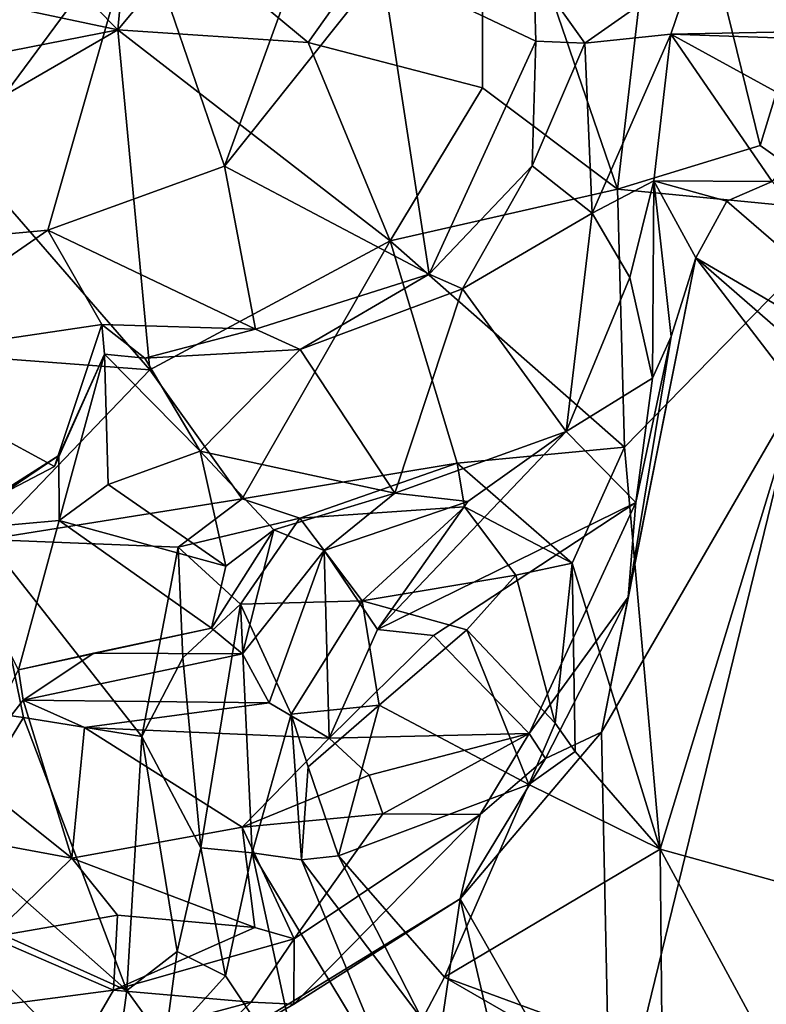
# Model space of a CAD drawing. Extents: x -21.7 to -12.3, y -0.5 to 35.1.
# Drawn here: x -17.6 to -16.5, y 16.3 to 17.8 of the extents above; entities that cross this region are included whole.
import ezdxf

# ---------------------------------------------------------------- set-up
doc = ezdxf.new("R2010")
doc.units = 0
doc.header["$MEASUREMENT"] = 0
doc.layers.add('1', color=7, linetype='Continuous')

msp = doc.modelspace()

# ---------------------------------------------------------------- linework, layer by layer
at = {"layer": '1'}
for points in [[(-17.6882, 18.3316, 0.9499), (-17.4769, 18.1452, 0.8883), (-17.8064, 17.431, 0.96)], [(-16.6467, 18.1501, 4.8738), (-16.5068, 17.5795, 4.8525), (-16.3276, 18.1666, 4.7467)], [(-16.3658, 17.4795, 4.8034), (-16.3276, 18.1666, 4.7467), (-16.5068, 17.5795, 4.8525)], [(-17.4769, 18.1452, 0.8883), (-17.4396, 17.9271, 0.8823), (-17.8064, 17.431, 0.96)], [(-16.6467, 18.1501, 4.8738), (-16.9229, 18.1037, 4.9312), (-16.7209, 17.5144, 4.9194)], [(-16.5068, 17.5795, 4.8525), (-16.6467, 18.1501, 4.8738), (-16.7209, 17.5144, 4.9194)], [(-17.3627, 17.8823, 4.9663), (-17.1846, 17.7341, 4.9548), (-16.9229, 18.1037, 4.9312)], [(-16.9229, 18.1037, 4.9312), (-17.1846, 17.7341, 4.9548), (-16.9234, 17.6664, 4.9494)], [(-16.7209, 17.5144, 4.9194), (-16.9229, 18.1037, 4.9312), (-16.9234, 17.6664, 4.9494)], [(-17.8064, 17.431, 0.96), (-17.4396, 17.9271, 0.8823), (-17.5752, 17.4524, 0.8952)], [(-17.454, 17.9274, 5.0915), (-17.605, 17.8909, 5.1384), (-17.4701, 17.7533, 4.9433)], [(-17.4396, 17.9271, 0.8823), (-17.3101, 17.5485, 0.8453), (-17.5752, 17.4524, 0.8952)], [(-17.3627, 17.8823, 4.9663), (-17.454, 17.9274, 5.0915), (-17.4701, 17.7533, 4.9433)], [(-17.4396, 17.9271, 0.8823), (-17.2028, 17.8453, 0.855), (-17.3101, 17.5485, 0.8453)], [(-17.605, 17.8909, 5.1384), (-17.6863, 17.7994, 5.0654), (-17.4701, 17.7533, 4.9433)], [(-17.4701, 17.7533, 4.9433), (-17.1846, 17.7341, 4.9548), (-17.3627, 17.8823, 4.9663)], [(-17.3101, 17.5485, 0.8453), (-17.2028, 17.8453, 0.855), (-17.0736, 17.8459, 0.8653)], [(-17.0736, 17.8459, 0.8653), (-17.0034, 17.3866, 0.8559), (-17.3101, 17.5485, 0.8453)], [(-17.0034, 17.3866, 0.8559), (-17.0736, 17.8459, 0.8653), (-16.8435, 17.736, 0.8634)], [(-16.8435, 17.736, 0.8634), (-17.0736, 17.8459, 0.8653), (-16.8464, 17.8408, 0.7269)], [(-16.77, 17.7334, 0.805), (-16.8464, 17.8408, 0.7269), (-16.6065, 17.848, 0.7494)], [(-16.6408, 17.7467, 0.8218), (-16.77, 17.7334, 0.805), (-16.6065, 17.848, 0.7494)], [(-16.1538, 17.7561, 1.0005), (-16.6408, 17.7467, 0.8218), (-16.6065, 17.848, 0.7494)], [(-16.1538, 17.7561, 1.0005), (-16.6065, 17.848, 0.7494), (-15.9835, 17.8095, 1.0405)], [(-16.8464, 17.8408, 0.7269), (-16.77, 17.7334, 0.805), (-16.8435, 17.736, 0.8634)], [(-17.4701, 17.7533, 4.9433), (-17.6863, 17.7994, 5.0654), (-17.6566, 17.7165, 4.9146)], [(-17.4222, 17.2432, 4.9714), (-17.4701, 17.7533, 4.9433), (-17.7329, 17.6011, 4.8981)], [(-17.6566, 17.7165, 4.9146), (-17.7329, 17.6011, 4.8981), (-17.4701, 17.7533, 4.9433)], [(-17.0618, 17.4364, 4.9717), (-17.4701, 17.7533, 4.9433), (-17.4222, 17.2432, 4.9714)], [(-17.4701, 17.7533, 4.9433), (-17.0618, 17.4364, 4.9717), (-17.1846, 17.7341, 4.9548)], [(-16.7588, 17.4784, 0.6758), (-16.77, 17.7334, 0.805), (-16.6408, 17.7467, 0.8218)], [(-16.6408, 17.7467, 0.8218), (-16.6664, 17.5268, 0.7437), (-16.7588, 17.4784, 0.6758)], [(-16.6408, 17.7467, 0.8218), (-16.4888, 17.5259, 0.7978), (-16.6664, 17.5268, 0.7437)], [(-16.1538, 17.7561, 1.0005), (-16.4526, 17.74, 0.9528), (-16.6408, 17.7467, 0.8218)], [(-16.6408, 17.7467, 0.8218), (-16.4176, 17.624, 0.9865), (-16.4888, 17.5259, 0.7978)], [(-16.4526, 17.74, 0.9528), (-16.4176, 17.624, 0.9865), (-16.6408, 17.7467, 0.8218)], [(-17.1846, 17.7341, 4.9548), (-17.0618, 17.4364, 4.9717), (-16.9234, 17.6664, 4.9494)], [(-16.8435, 17.736, 0.8634), (-16.8489, 17.5494, 0.8145), (-17.0034, 17.3866, 0.8559)], [(-16.77, 17.7334, 0.805), (-16.8489, 17.5494, 0.8145), (-16.8435, 17.736, 0.8634)], [(-16.7588, 17.4784, 0.6758), (-16.8489, 17.5494, 0.8145), (-16.77, 17.7334, 0.805)], [(-16.7209, 17.5144, 4.9194), (-16.9234, 17.6664, 4.9494), (-17.0618, 17.4364, 4.9717)], [(-17.7329, 17.6011, 4.8981), (-17.6948, 17.2636, 4.9245), (-17.4222, 17.2432, 4.9714)], [(-16.7209, 17.5144, 4.9194), (-16.3658, 17.4795, 4.8034), (-16.5068, 17.5795, 4.8525)], [(-17.3101, 17.5485, 0.8453), (-17.2635, 17.3041, 0.8486), (-17.5752, 17.4524, 0.8952)], [(-17.2635, 17.3041, 0.8486), (-17.3101, 17.5485, 0.8453), (-17.0034, 17.3866, 0.8559)], [(-17.0034, 17.3866, 0.8559), (-16.8489, 17.5494, 0.8145), (-16.9535, 17.3647, 0.7274)], [(-16.9535, 17.3647, 0.7274), (-16.8489, 17.5494, 0.8145), (-16.7588, 17.4784, 0.6758)], [(-16.6664, 17.5268, 0.7437), (-16.7025, 17.3817, 0.6519), (-16.7588, 17.4784, 0.6758)], [(-16.6683, 17.2307, 0.6719), (-16.7025, 17.3817, 0.6519), (-16.6664, 17.5268, 0.7437)], [(-16.6402, 17.2929, 0.8549), (-16.6683, 17.2307, 0.6719), (-16.6664, 17.5268, 0.7437)], [(-16.6037, 17.4112, 0.8932), (-16.6402, 17.2929, 0.8549), (-16.6664, 17.5268, 0.7437)], [(-16.4888, 17.5259, 0.7978), (-16.557, 17.496, 0.8015), (-16.6664, 17.5268, 0.7437)], [(-16.6037, 17.4112, 0.8932), (-16.6664, 17.5268, 0.7437), (-16.557, 17.496, 0.8015)], [(-16.557, 17.496, 0.8015), (-16.4888, 17.5259, 0.7978), (-16.1559, 17.1495, 0.9399)], [(-17.0618, 17.4364, 4.9717), (-16.7105, 17.1273, 4.9349), (-16.7209, 17.5144, 4.9194)], [(-16.7209, 17.5144, 4.9194), (-16.7105, 17.1273, 4.9349), (-16.3658, 17.4795, 4.8034)], [(-16.1559, 17.1495, 0.9399), (-16.6037, 17.4112, 0.8932), (-16.557, 17.496, 0.8015)], [(-16.7588, 17.4784, 0.6758), (-16.798, 17.1507, 0.5594), (-16.9535, 17.3647, 0.7274)], [(-16.7025, 17.3817, 0.6519), (-16.798, 17.1507, 0.5594), (-16.7588, 17.4784, 0.6758)], [(-16.7105, 17.1273, 4.9349), (-16.6571, 16.524, 4.9511), (-16.3658, 17.4795, 4.8034)], [(-16.6571, 16.524, 4.9511), (-16.4096, 16.4552, 4.8561), (-16.3658, 17.4795, 4.8034)], [(-17.8582, 17.2573, 0.953), (-17.5752, 17.4524, 0.8952), (-17.4943, 17.3112, 0.8746)], [(-17.8064, 17.431, 0.96), (-17.5752, 17.4524, 0.8952), (-17.8582, 17.2573, 0.953)], [(-17.2635, 17.3041, 0.8486), (-17.4943, 17.3112, 0.8746), (-17.5752, 17.4524, 0.8952)], [(-17.2839, 17.0494, 4.982), (-17.0618, 17.4364, 4.9717), (-17.4222, 17.2432, 4.9714)], [(-16.9612, 17.1033, 4.965), (-17.0618, 17.4364, 4.9717), (-17.2839, 17.0494, 4.982)], [(-16.9612, 17.1033, 4.965), (-16.7105, 17.1273, 4.9349), (-17.0618, 17.4364, 4.9717)], [(-16.6037, 17.4112, 0.8932), (-16.7449, 16.6995, 0.8384), (-16.7048, 16.902, 0.8425)], [(-16.7449, 16.6995, 0.8384), (-16.6037, 17.4112, 0.8932), (-16.4494, 17.2099, 0.9384)], [(-16.6402, 17.2929, 0.8549), (-16.6037, 17.4112, 0.8932), (-16.7048, 16.902, 0.8425)], [(-16.1559, 17.1495, 0.9399), (-16.2959, 17.1434, 0.9838), (-16.6037, 17.4112, 0.8932)], [(-16.6037, 17.4112, 0.8932), (-16.2959, 17.1434, 0.9838), (-16.4494, 17.2099, 0.9384)], [(-17.2635, 17.3041, 0.8486), (-17.0034, 17.3866, 0.8559), (-17.1967, 17.2738, 0.7211)], [(-16.9535, 17.3647, 0.7274), (-17.1967, 17.2738, 0.7211), (-17.0034, 17.3866, 0.8559)], [(-16.798, 17.1507, 0.5594), (-16.7025, 17.3817, 0.6519), (-16.6683, 17.2307, 0.6719)], [(-17.0547, 17.0583, 0.6075), (-17.1967, 17.2738, 0.7211), (-16.9535, 17.3647, 0.7274)], [(-16.798, 17.1507, 0.5594), (-17.0547, 17.0583, 0.6075), (-16.9535, 17.3647, 0.7274)], [(-17.8582, 17.2573, 0.953), (-17.4943, 17.3112, 0.8746), (-17.5651, 17.0979, 0.87)], [(-17.4901, 17.2667, 0.6546), (-17.5651, 17.0979, 0.87), (-17.4943, 17.3112, 0.8746)], [(-17.4943, 17.3112, 0.8746), (-17.4296, 17.2605, 0.6975), (-17.4901, 17.2667, 0.6546)], [(-17.4296, 17.2605, 0.6975), (-17.4943, 17.3112, 0.8746), (-17.2635, 17.3041, 0.8486)], [(-17.2635, 17.3041, 0.8486), (-17.1967, 17.2738, 0.7211), (-17.4296, 17.2605, 0.6975)], [(-16.6402, 17.2929, 0.8549), (-16.7048, 16.902, 0.8425), (-16.6934, 17.044, 0.7111)], [(-16.6402, 17.2929, 0.8549), (-16.6934, 17.044, 0.7111), (-16.6683, 17.2307, 0.6719)], [(-17.4296, 17.2605, 0.6975), (-17.1967, 17.2738, 0.7211), (-17.3465, 17.1211, 0.6684)], [(-17.3465, 17.1211, 0.6684), (-17.1967, 17.2738, 0.7211), (-17.0547, 17.0583, 0.6075)], [(-17.5651, 17.0979, 0.87), (-17.6737, 17.0417, 0.9068), (-17.8582, 17.2573, 0.953)], [(-17.4222, 17.2432, 4.9714), (-17.6948, 17.2636, 4.9245), (-17.6664, 16.9883, 4.9414)], [(-17.5651, 17.0979, 0.87), (-17.4901, 17.2667, 0.6546), (-17.5585, 17.1148, 0.7617)], [(-17.5585, 17.1148, 0.7617), (-17.4901, 17.2667, 0.6546), (-17.5582, 17.017, 0.6914)], [(-17.4901, 17.2667, 0.6546), (-17.4844, 17.0709, 0.621), (-17.5582, 17.017, 0.6914)], [(-17.3465, 17.1211, 0.6684), (-17.4901, 17.2667, 0.6546), (-17.4296, 17.2605, 0.6975)], [(-17.4844, 17.0709, 0.621), (-17.4901, 17.2667, 0.6546), (-17.3465, 17.1211, 0.6684)], [(-17.6664, 16.9883, 4.9414), (-17.2839, 17.0494, 4.982), (-17.4222, 17.2432, 4.9714)], [(-16.6934, 17.044, 0.7111), (-16.798, 17.1507, 0.5594), (-16.6683, 17.2307, 0.6719)], [(-16.4494, 17.2099, 0.9384), (-16.7312, 16.0543, 0.8051), (-16.7449, 16.6995, 0.8384)], [(-16.3433, 16.256, 0.9291), (-16.7312, 16.0543, 0.8051), (-16.4494, 17.2099, 0.9384)], [(-17.0808, 16.8537, 0.4751), (-16.798, 17.1507, 0.5594), (-16.6934, 17.044, 0.7111)], [(-16.9453, 17.0455, 0.5357), (-16.798, 17.1507, 0.5594), (-17.0808, 16.8537, 0.4751)], [(-17.0547, 17.0583, 0.6075), (-16.798, 17.1507, 0.5594), (-16.9453, 17.0455, 0.5357)], [(-16.789, 16.9532, 4.9545), (-16.7105, 17.1273, 4.9349), (-16.9612, 17.1033, 4.965)], [(-16.6571, 16.524, 4.9511), (-16.7105, 17.1273, 4.9349), (-16.789, 16.9532, 4.9545)], [(-17.7253, 17.002, 0.7092), (-17.5585, 17.1148, 0.7617), (-17.5582, 17.017, 0.6914)], [(-17.5585, 17.1148, 0.7617), (-17.7253, 17.002, 0.7092), (-17.6737, 17.0417, 0.9068)], [(-17.5651, 17.0979, 0.87), (-17.5585, 17.1148, 0.7617), (-17.6737, 17.0417, 0.9068)], [(-17.4844, 17.0709, 0.621), (-17.3465, 17.1211, 0.6684), (-17.3082, 16.9485, 0.6002)], [(-17.3465, 17.1211, 0.6684), (-17.2362, 17.0031, 0.5893), (-17.3082, 16.9485, 0.6002)], [(-17.0547, 17.0583, 0.6075), (-17.2362, 17.0031, 0.5893), (-17.3465, 17.1211, 0.6684)], [(-16.9612, 17.1033, 4.965), (-17.2839, 17.0494, 4.982), (-17.197, 17.0205, 5.0979)], [(-16.9503, 17.0377, 5.0761), (-16.9612, 17.1033, 4.965), (-17.197, 17.0205, 5.0979)], [(-16.9503, 17.0377, 5.0761), (-16.789, 16.9532, 4.9545), (-16.9612, 17.1033, 4.965)], [(-17.5582, 17.017, 0.6914), (-17.4844, 17.0709, 0.621), (-17.3082, 16.9485, 0.6002)], [(-17.3797, 16.9768, 4.9869), (-17.2839, 17.0494, 4.982), (-17.6664, 16.9883, 4.9414)], [(-17.2839, 17.0494, 4.982), (-17.3797, 16.9768, 4.9869), (-17.197, 17.0205, 5.0979)], [(-17.1609, 16.9718, 0.4409), (-17.2362, 17.0031, 0.5893), (-17.0547, 17.0583, 0.6075)], [(-17.0547, 17.0583, 0.6075), (-16.9453, 17.0455, 0.5357), (-17.1609, 16.9718, 0.4409)], [(-17.1037, 16.8963, 5.1432), (-16.9503, 17.0377, 5.0761), (-17.197, 17.0205, 5.0979)], [(-16.9453, 17.0455, 0.5357), (-17.0808, 16.8537, 0.4751), (-17.1609, 16.9718, 0.4409)], [(-16.8734, 16.9352, 5.1036), (-16.9503, 17.0377, 5.0761), (-17.1037, 16.8963, 5.1432)], [(-16.6934, 17.044, 0.7111), (-16.9967, 16.8446, 0.5576), (-17.0808, 16.8537, 0.4751)], [(-16.6934, 17.044, 0.7111), (-16.8533, 16.6977, 0.6314), (-16.9967, 16.8446, 0.5576)], [(-16.8734, 16.9352, 5.1036), (-16.789, 16.9532, 4.9545), (-16.9503, 17.0377, 5.0761)], [(-16.7048, 16.902, 0.8425), (-16.8533, 16.6977, 0.6314), (-16.6934, 17.044, 0.7111)], [(-17.286, 16.8915, 5.1397), (-17.197, 17.0205, 5.0979), (-17.3797, 16.9768, 4.9869)], [(-17.197, 17.0205, 5.0979), (-17.286, 16.8915, 5.1397), (-17.1037, 16.8963, 5.1432)], [(-17.6191, 16.7929, 0.6135), (-17.7253, 17.002, 0.7092), (-17.5582, 17.017, 0.6914)], [(-17.6191, 16.7929, 0.6135), (-17.5582, 17.017, 0.6914), (-17.3299, 16.8553, 0.5797)], [(-17.3082, 16.9485, 0.6002), (-17.3299, 16.8553, 0.5797), (-17.5582, 17.017, 0.6914)], [(-17.3299, 16.8553, 0.5797), (-17.3082, 16.9485, 0.6002), (-17.2362, 17.0031, 0.5893)], [(-17.2362, 17.0031, 0.5893), (-17.2832, 16.8169, 0.4474), (-17.3299, 16.8553, 0.5797)], [(-17.1609, 16.9718, 0.4409), (-17.2832, 16.8169, 0.4474), (-17.2362, 17.0031, 0.5893)], [(-17.6114, 16.7217, 4.9436), (-17.6664, 16.9883, 4.9414), (-17.7936, 16.7465, 4.9284)], [(-17.6664, 16.9883, 4.9414), (-17.6114, 16.7217, 4.9436), (-17.4344, 16.6931, 4.991)], [(-17.3797, 16.9768, 4.9869), (-17.6664, 16.9883, 4.9414), (-17.4344, 16.6931, 4.991)], [(-17.3797, 16.9768, 4.9869), (-17.4344, 16.6931, 4.991), (-17.3729, 16.8109, 5.0837)], [(-17.3797, 16.9768, 4.9869), (-17.3729, 16.8109, 5.0837), (-17.286, 16.8915, 5.1397)], [(-17.1609, 16.9718, 0.4409), (-17.2431, 16.7434, 0.3974), (-17.2832, 16.8169, 0.4474)], [(-17.1533, 16.6905, 0.3977), (-17.2431, 16.7434, 0.3974), (-17.1609, 16.9718, 0.4409)], [(-17.0808, 16.8537, 0.4751), (-17.1533, 16.6905, 0.3977), (-17.1609, 16.9718, 0.4409)], [(-16.789, 16.9532, 4.9545), (-16.8734, 16.9352, 5.1036), (-16.8144, 16.7131, 5.0718)], [(-16.789, 16.9532, 4.9545), (-16.8144, 16.7131, 5.0718), (-16.7845, 16.6706, 4.9636)], [(-16.789, 16.9532, 4.9545), (-16.7845, 16.6706, 4.9636), (-16.6571, 16.524, 4.9511)], [(-16.9468, 16.8532, 5.105), (-16.8734, 16.9352, 5.1036), (-17.1037, 16.8963, 5.1432)], [(-16.9468, 16.8532, 5.105), (-16.8144, 16.7131, 5.0718), (-16.8734, 16.9352, 5.1036)], [(-16.8287, 16.6601, 0.7901), (-16.8533, 16.6977, 0.6314), (-16.7048, 16.902, 0.8425)], [(-16.7048, 16.902, 0.8425), (-16.7449, 16.6995, 0.8384), (-16.8287, 16.6601, 0.7901)], [(-17.3729, 16.8109, 5.0837), (-17.3456, 16.526, 5.1683), (-17.286, 16.8915, 5.1397)], [(-17.286, 16.8915, 5.1397), (-17.3456, 16.526, 5.1683), (-17.2688, 16.5182, 5.1829)], [(-17.1037, 16.8963, 5.1432), (-17.286, 16.8915, 5.1397), (-17.2104, 16.7265, 5.1367)], [(-17.2688, 16.5182, 5.1829), (-17.2104, 16.7265, 5.1367), (-17.286, 16.8915, 5.1397)], [(-17.1037, 16.8963, 5.1432), (-17.2104, 16.7265, 5.1367), (-17.0784, 16.7401, 5.0007)], [(-17.0784, 16.7401, 5.0007), (-16.9468, 16.8532, 5.105), (-17.1037, 16.8963, 5.1432)], [(-17.5061, 16.8181, 0.4548), (-17.6191, 16.7929, 0.6135), (-17.3299, 16.8553, 0.5797)], [(-17.3299, 16.8553, 0.5797), (-17.2832, 16.8169, 0.4474), (-17.5061, 16.8181, 0.4548)], [(-16.9967, 16.8446, 0.5576), (-17.1533, 16.6905, 0.3977), (-17.0808, 16.8537, 0.4751)], [(-16.9967, 16.8446, 0.5576), (-16.8533, 16.6977, 0.6314), (-17.1533, 16.6905, 0.3977)], [(-17.0784, 16.7401, 5.0007), (-16.8539, 16.6209, 4.9919), (-16.9468, 16.8532, 5.105)], [(-16.9468, 16.8532, 5.105), (-16.8539, 16.6209, 4.9919), (-16.8144, 16.7131, 5.0718)], [(-17.6121, 16.7473, 0.4137), (-17.6191, 16.7929, 0.6135), (-17.5061, 16.8181, 0.4548)], [(-17.6121, 16.7473, 0.4137), (-17.5061, 16.8181, 0.4548), (-17.2832, 16.8169, 0.4474)], [(-17.6121, 16.7473, 0.4137), (-17.2832, 16.8169, 0.4474), (-17.2431, 16.7434, 0.3974)], [(-17.3729, 16.8109, 5.0837), (-17.4344, 16.6931, 4.991), (-17.3456, 16.526, 5.1683)], [(-17.6191, 16.7929, 0.6135), (-17.6121, 16.7473, 0.4137), (-17.6981, 16.6375, 0.4459)], [(-17.7194, 16.5443, 4.9617), (-17.6114, 16.7217, 4.9436), (-17.7936, 16.7465, 4.9284)], [(-17.5391, 16.5102, 0.3908), (-17.6981, 16.6375, 0.4459), (-17.6121, 16.7473, 0.4137)], [(-17.52, 16.7067, 0.4122), (-17.6121, 16.7473, 0.4137), (-17.2431, 16.7434, 0.3974)], [(-17.52, 16.7067, 0.4122), (-17.5391, 16.5102, 0.3908), (-17.6121, 16.7473, 0.4137)], [(-17.1533, 16.6905, 0.3977), (-17.52, 16.7067, 0.4122), (-17.2431, 16.7434, 0.3974)], [(-17.0784, 16.7401, 5.0007), (-17.2104, 16.7265, 5.1367), (-17.1845, 16.6476, 5.0058)], [(-17.0784, 16.7401, 5.0007), (-17.1845, 16.6476, 5.0058), (-17.1391, 16.514, 5.0164)], [(-17.0784, 16.7401, 5.0007), (-17.1391, 16.514, 5.0164), (-16.8539, 16.6209, 4.9919)], [(-17.1945, 16.5078, 5.1561), (-17.2104, 16.7265, 5.1367), (-17.2688, 16.5182, 5.1829)], [(-17.1945, 16.5078, 5.1561), (-17.1845, 16.6476, 5.0058), (-17.2104, 16.7265, 5.1367)], [(-17.7194, 16.5443, 4.9617), (-17.4565, 16.312, 4.9966), (-17.6114, 16.7217, 4.9436)], [(-17.4565, 16.312, 4.9966), (-17.4344, 16.6931, 4.991), (-17.6114, 16.7217, 4.9436)], [(-16.7845, 16.6706, 4.9636), (-16.8144, 16.7131, 5.0718), (-16.8539, 16.6209, 4.9919)], [(-17.5391, 16.5102, 0.3908), (-17.52, 16.7067, 0.4122), (-17.2838, 16.557, 0.5069)], [(-17.1533, 16.6905, 0.3977), (-17.2838, 16.557, 0.5069), (-17.52, 16.7067, 0.4122)], [(-17.0932, 16.6348, 0.4723), (-17.1533, 16.6905, 0.3977), (-16.8533, 16.6977, 0.6314)], [(-16.8533, 16.6977, 0.6314), (-17.0728, 16.5768, 0.5887), (-17.0932, 16.6348, 0.4723)], [(-16.8533, 16.6977, 0.6314), (-16.9268, 16.5759, 0.7131), (-17.0728, 16.5768, 0.5887)], [(-16.7449, 16.6995, 0.8384), (-16.9569, 16.4492, 0.7949), (-16.8287, 16.6601, 0.7901)], [(-16.7449, 16.6995, 0.8384), (-16.7312, 16.0543, 0.8051), (-16.9569, 16.4492, 0.7949)], [(-16.9268, 16.5759, 0.7131), (-16.8533, 16.6977, 0.6314), (-16.8287, 16.6601, 0.7901)], [(-17.4565, 16.312, 4.9966), (-17.3813, 16.3705, 5.0168), (-17.4344, 16.6931, 4.991)], [(-17.3456, 16.526, 5.1683), (-17.4344, 16.6931, 4.991), (-17.3813, 16.3705, 5.0168)], [(-17.1533, 16.6905, 0.3977), (-17.0932, 16.6348, 0.4723), (-17.2838, 16.557, 0.5069)], [(-16.7845, 16.6706, 4.9636), (-16.8539, 16.6209, 4.9919), (-16.6571, 16.524, 4.9511)], [(-16.9268, 16.5759, 0.7131), (-16.8287, 16.6601, 0.7901), (-16.9569, 16.4492, 0.7949)], [(-17.5391, 16.5102, 0.3908), (-17.7955, 16.5577, 0.4217), (-17.6981, 16.6375, 0.4459)], [(-17.0728, 16.5768, 0.5887), (-17.2838, 16.557, 0.5069), (-17.0932, 16.6348, 0.4723)], [(-17.1845, 16.6476, 5.0058), (-17.1945, 16.5078, 5.1561), (-17.1391, 16.514, 5.0164)], [(-16.9805, 16.3317, 5.0089), (-16.8539, 16.6209, 4.9919), (-17.1391, 16.514, 5.0164)], [(-16.9805, 16.3317, 5.0089), (-16.6571, 16.524, 4.9511), (-16.8539, 16.6209, 4.9919)], [(-17.0728, 16.5768, 0.5887), (-17.2056, 16.3892, 0.6079), (-17.2838, 16.557, 0.5069)], [(-16.9268, 16.5759, 0.7131), (-17.2061, 16.2912, 0.7942), (-17.2056, 16.3892, 0.6079)], [(-17.2061, 16.2912, 0.7942), (-16.9268, 16.5759, 0.7131), (-16.9569, 16.4492, 0.7949)], [(-17.2056, 16.3892, 0.6079), (-17.0728, 16.5768, 0.5887), (-16.9268, 16.5759, 0.7131)], [(-17.5391, 16.5102, 0.3908), (-17.6606, 16.3921, 0.457), (-17.7955, 16.5577, 0.4217)], [(-17.2838, 16.557, 0.5069), (-17.2648, 16.4065, 0.5525), (-17.5391, 16.5102, 0.3908)], [(-17.2056, 16.3892, 0.6079), (-17.2648, 16.4065, 0.5525), (-17.2838, 16.557, 0.5069)], [(-17.7639, 16.4498, 4.9517), (-17.4565, 16.312, 4.9966), (-17.7194, 16.5443, 4.9617)], [(-17.3456, 16.526, 5.1683), (-17.3813, 16.3705, 5.0168), (-17.3087, 16.3338, 5.1345)], [(-17.3087, 16.3338, 5.1345), (-17.2688, 16.5182, 5.1829), (-17.3456, 16.526, 5.1683)], [(-17.3087, 16.3338, 5.1345), (-17.1907, 16.1563, 5.1894), (-17.2688, 16.5182, 5.1829)], [(-17.0474, 16.1513, 5.2111), (-17.1945, 16.5078, 5.1561), (-17.2688, 16.5182, 5.1829)], [(-17.0474, 16.1513, 5.2111), (-17.2688, 16.5182, 5.1829), (-17.1907, 16.1563, 5.1894)], [(-16.6571, 16.524, 4.9511), (-16.9805, 16.3317, 5.0089), (-16.6537, 16.2117, 4.9434)], [(-16.6537, 16.2117, 4.9434), (-16.3685, 15.991, 4.8564), (-16.6571, 16.524, 4.9511)], [(-16.3685, 15.991, 4.8564), (-16.4096, 16.4552, 4.8561), (-16.6571, 16.524, 4.9511)], [(-17.4707, 16.425, 0.4458), (-17.6606, 16.3921, 0.457), (-17.5391, 16.5102, 0.3908)], [(-17.4707, 16.425, 0.4458), (-17.5391, 16.5102, 0.3908), (-17.2648, 16.4065, 0.5525)], [(-17.1945, 16.5078, 5.1561), (-17.0138, 16.2685, 5.1514), (-17.1391, 16.514, 5.0164)], [(-17.0138, 16.2685, 5.1514), (-17.1945, 16.5078, 5.1561), (-17.0474, 16.1513, 5.2111)], [(-17.0138, 16.2685, 5.1514), (-16.9805, 16.3317, 5.0089), (-17.1391, 16.514, 5.0164)], [(-17.7639, 16.4498, 4.9517), (-17.8194, 15.9091, 4.9595), (-17.4778, 16.159, 5.0303)], [(-17.7639, 16.4498, 4.9517), (-17.4778, 16.159, 5.0303), (-17.4565, 16.312, 4.9966)], [(-17.3763, 16.1924, 0.808), (-16.9569, 16.4492, 0.7949), (-17.0808, 15.6087, 0.7553)], [(-17.2061, 16.2912, 0.7942), (-16.9569, 16.4492, 0.7949), (-17.3763, 16.1924, 0.808)], [(-16.8232, 15.878, 0.7802), (-17.0808, 15.6087, 0.7553), (-16.9569, 16.4492, 0.7949)], [(-16.9569, 16.4492, 0.7949), (-16.7312, 16.0543, 0.8051), (-16.8232, 15.878, 0.7802)], [(-17.6606, 16.3921, 0.457), (-17.4707, 16.425, 0.4458), (-17.4767, 16.3126, 0.5587)], [(-17.4767, 16.3126, 0.5587), (-17.4707, 16.425, 0.4458), (-17.2648, 16.4065, 0.5525)], [(-17.2648, 16.4065, 0.5525), (-17.2056, 16.3892, 0.6079), (-17.4767, 16.3126, 0.5587)], [(-17.7318, 16.2788, 0.6018), (-17.6606, 16.3921, 0.457), (-17.4767, 16.3126, 0.5587)], [(-17.2056, 16.3892, 0.6079), (-17.27, 16.2943, 0.7566), (-17.4767, 16.3126, 0.5587)], [(-17.2061, 16.2912, 0.7942), (-17.27, 16.2943, 0.7566), (-17.2056, 16.3892, 0.6079)], [(-17.3813, 16.3705, 5.0168), (-17.4565, 16.312, 4.9966), (-17.3997, 16.2331, 5.1666)], [(-17.3087, 16.3338, 5.1345), (-17.3813, 16.3705, 5.0168), (-17.3997, 16.2331, 5.1666)], [(-17.3087, 16.3338, 5.1345), (-17.3997, 16.2331, 5.1666), (-17.1907, 16.1563, 5.1894)], [(-16.5947, 16.1092, 5.073), (-16.9805, 16.3317, 5.0089), (-17.0138, 16.2685, 5.1514)], [(-16.9805, 16.3317, 5.0089), (-16.5947, 16.1092, 5.073), (-16.6537, 16.2117, 4.9434)], [(-17.7318, 16.2788, 0.6018), (-17.4767, 16.3126, 0.5587), (-17.5273, 16.2252, 0.8053)], [(-17.5273, 16.2252, 0.8053), (-17.4767, 16.3126, 0.5587), (-17.27, 16.2943, 0.7566)], [(-17.4778, 16.159, 5.0303), (-17.3997, 16.2331, 5.1666), (-17.4565, 16.312, 4.9966)], [(-17.3763, 16.1924, 0.808), (-17.5273, 16.2252, 0.8053), (-17.27, 16.2943, 0.7566)], [(-17.2061, 16.2912, 0.7942), (-17.3763, 16.1924, 0.808), (-17.27, 16.2943, 0.7566)]]:
    msp.add_3dface(points, dxfattribs=at)

doc.saveas('drawing.dxf')
